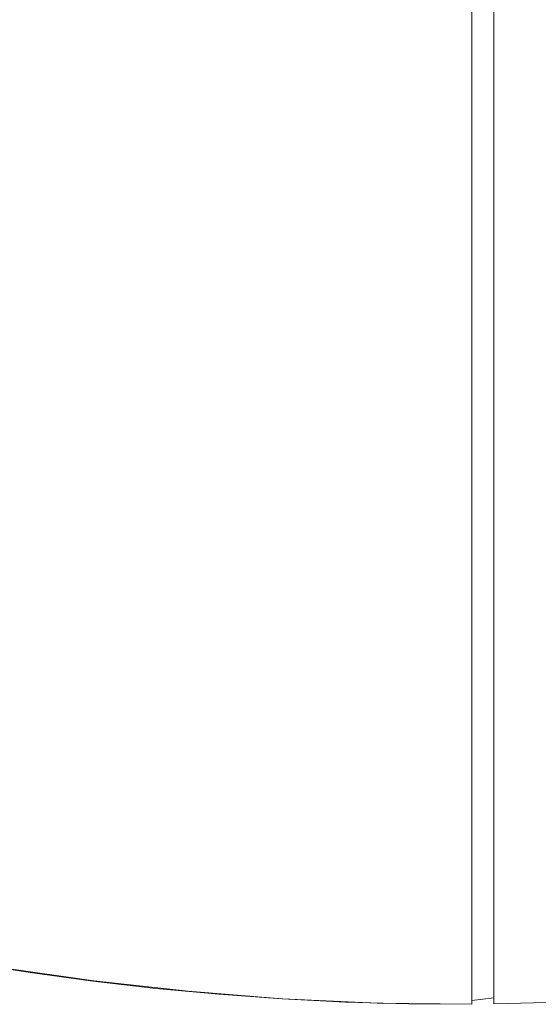
# Model space of a CAD drawing. Units: millimetres. Extents: x 26200 to 34263, y 2800 to 8813.
# Drawn here: x 28632 to 28680, y 5922 to 6012 of the extents above; entities that cross this region are included whole.
import ezdxf

# ---------------------------------------------------------------- set-up
doc = ezdxf.new("R2010")
doc.units = ezdxf.units.MM
doc.header["$LTSCALE"] = 10
doc.layers.get('0').update_dxf_attribs({"lineweight": 50})

msp = doc.modelspace()

# ---------------------------------------------------------------- linework, layer by layer
at = {"lineweight": 18}
for p, q in [((28673.631, 6106.721), (28673.631, 5931.669)), ((28675.631, 6106.689), (28675.631, 5931.701)), ((28673.631, 5931.669), (28673.631, 5921.673)), ((28675.631, 5921.695), (28675.631, 5931.701)), ((28633.248, 5924.545), (28627.525, 5925.454)), ((28630.518, 5925), (28639.089, 5923.778)), ((28638.991, 5923.759), (28633.248, 5924.545)), ((28644.749, 5923.097), (28638.991, 5923.759)), ((28639.089, 5923.778), (28647.694, 5922.831)), ((28650.518, 5922.559), (28644.749, 5923.097)), ((28647.694, 5922.831), (28656.326, 5922.16)), ((28656.295, 5922.145), (28650.518, 5922.559)), ((28675.631, 5922.241), (28673.631, 5921.995)), ((28702.523, 5922.399), (28675.631, 5921.695)), ((28662.076, 5921.855), (28656.295, 5922.145)), ((28656.326, 5922.16), (28664.974, 5921.764)), ((28667.856, 5921.689), (28662.076, 5921.855)), ((28664.974, 5921.764), (28673.631, 5921.646)), ((28673.63, 5921.647), (28667.856, 5921.689)), ((28673.631, 5921.645), (28673.631, 5921.673))]:
    msp.add_line(p, q, dxfattribs=at)

doc.saveas('drawing.dxf')
